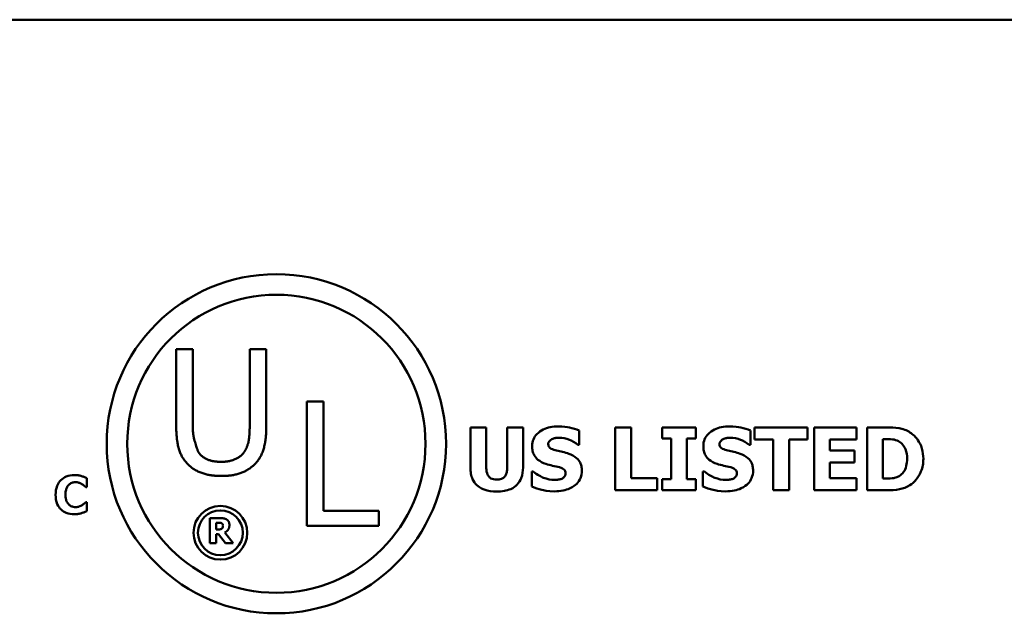
# Model space of a CAD drawing. Units: inches. Extents: x 0.05 to 2.15, y 0.02 to 1.67.
# Drawn here: x 1.93 to 2.04, y 0.51 to 0.57 of the extents above; entities that cross this region are included whole.
import ezdxf

# ---------------------------------------------------------------- set-up
doc = ezdxf.new("R2010")
doc.units = ezdxf.units.IN
doc.header["$LTSCALE"] = 0.1
doc.header["$MEASUREMENT"] = 0
doc.layers.add('Visible (ANSI)', color=7, linetype='Continuous', lineweight=50)

msp = doc.modelspace()

# ---------------------------------------------------------------- linework, layer by layer
at = {"layer": 'Visible (ANSI)'}
for p, q in [((1.44203, 0.56839), (2.0847, 0.56839)), ((1.94924, 0.53343), (1.94924, 0.52519)), ((1.95099, 0.53343), (1.94924, 0.53343)), ((1.95099, 0.52519), (1.95099, 0.53343)), ((1.95703, 0.53343), (1.95703, 0.52515)), ((1.95879, 0.53343), (1.95703, 0.53343)), ((1.95879, 0.52519), (1.95879, 0.53343)), ((1.9631, 0.52787), (1.9631, 0.51467)), ((1.96486, 0.52787), (1.9631, 0.52787)), ((1.96486, 0.51624), (1.96486, 0.52787)), ((1.98045, 0.5251), (1.98045, 0.52085)), ((1.98212, 0.5251), (1.98045, 0.5251)), ((1.98212, 0.52094), (1.98212, 0.5251)), ((1.98603, 0.5251), (1.98436, 0.5251)), ((1.98436, 0.5251), (1.98436, 0.52094)), ((1.98603, 0.52085), (1.98603, 0.5251)), ((1.992, 0.52325), (1.992, 0.52477)), ((1.99581, 0.5251), (1.99581, 0.51844)), ((1.99749, 0.5251), (1.99581, 0.5251)), ((1.99749, 0.51971), (1.99749, 0.5251)), ((2.00437, 0.5251), (2.00079, 0.5251)), ((2.00079, 0.5251), (2.00079, 0.52394)), ((2.00437, 0.52394), (2.00437, 0.5251)), ((2.01017, 0.52325), (2.01017, 0.52477)), ((2.01622, 0.5251), (2.0106, 0.5251)), ((2.0106, 0.5251), (2.0106, 0.52383)), ((2.01622, 0.52383), (2.01622, 0.5251)), ((2.02141, 0.5251), (2.01691, 0.5251)), ((2.01691, 0.5251), (2.01691, 0.51844)), ((2.02141, 0.52383), (2.02141, 0.5251)), ((2.02461, 0.5251), (2.02255, 0.5251)), ((2.02255, 0.5251), (2.02255, 0.51844)), ((2.00079, 0.52394), (2.00174, 0.52394)), ((2.00174, 0.52394), (2.00174, 0.5196)), ((2.00342, 0.5196), (2.00342, 0.52394)), ((2.00342, 0.52394), (2.00437, 0.52394)), ((2.0106, 0.52383), (2.01257, 0.52383)), ((2.01257, 0.52383), (2.01257, 0.51844)), ((2.01425, 0.52383), (2.01622, 0.52383)), ((2.01425, 0.51844), (2.01425, 0.52383)), ((2.01857, 0.52266), (2.01857, 0.52383)), ((2.01857, 0.52383), (2.02141, 0.52383)), ((2.02422, 0.52386), (2.02426, 0.52386)), ((2.02422, 0.51969), (2.02422, 0.52386)), ((1.99186, 0.52325), (1.992, 0.52325)), ((2.01003, 0.52325), (2.01017, 0.52325)), ((2.02119, 0.52266), (2.01857, 0.52266)), ((2.02119, 0.52139), (2.02119, 0.52266)), ((2.01857, 0.51971), (2.01857, 0.52139)), ((2.01857, 0.52139), (2.02119, 0.52139)), ((1.98711, 0.52042), (1.98696, 0.52042)), ((1.98696, 0.52042), (1.98696, 0.51883)), ((2.00512, 0.52042), (2.00512, 0.51883)), ((2.00528, 0.52042), (2.00512, 0.52042)), ((1.93975, 0.51876), (1.93975, 0.51971)), ((2.00026, 0.51971), (1.99749, 0.51971)), ((2.00026, 0.51844), (2.00026, 0.51971)), ((2.00174, 0.5196), (2.00079, 0.5196)), ((2.00079, 0.5196), (2.00079, 0.51844)), ((2.00437, 0.5196), (2.00342, 0.5196)), ((2.00437, 0.51844), (2.00437, 0.5196)), ((2.02141, 0.51971), (2.01857, 0.51971)), ((2.02141, 0.51844), (2.02141, 0.51971)), ((2.02426, 0.51969), (2.02422, 0.51969)), ((1.93965, 0.51876), (1.93975, 0.51876)), ((1.99581, 0.51844), (2.00026, 0.51844)), ((2.00079, 0.51844), (2.00437, 0.51844)), ((2.01257, 0.51844), (2.01425, 0.51844)), ((2.01691, 0.51844), (2.02141, 0.51844)), ((2.02255, 0.51844), (2.02463, 0.51844)), ((1.93975, 0.51717), (1.93966, 0.51717)), ((1.93975, 0.51623), (1.93975, 0.51717)), ((1.97075, 0.51624), (1.96486, 0.51624)), ((1.97075, 0.51467), (1.97075, 0.51624)), ((1.95281, 0.51548), (1.95281, 0.51281)), ((1.95388, 0.51548), (1.95281, 0.51548)), ((1.95348, 0.51427), (1.95348, 0.51499)), ((1.95348, 0.51499), (1.9537, 0.51499)), ((1.95367, 0.51427), (1.95348, 0.51427)), ((1.95527, 0.51281), (1.95438, 0.51395)), ((1.9631, 0.51467), (1.97075, 0.51467)), ((1.95348, 0.51379), (1.95372, 0.51379)), ((1.95348, 0.51281), (1.95348, 0.51379)), ((1.95372, 0.51379), (1.95446, 0.51281)), ((1.95281, 0.51281), (1.95348, 0.51281)), ((1.95446, 0.51281), (1.95527, 0.51281))]:
    msp.add_line(p, q, dxfattribs=at)
for centre, radius in [((1.95986, 0.52337), 0.018), ((1.95986, 0.52337), 0.01582), ((1.95392, 0.51392), 0.00285), ((1.95392, 0.51392), 0.00238)]:
    msp.add_circle(centre, radius, dxfattribs=at)
for points in [[(1.94924, 0.52519), (1.94924, 0.52378), (1.9498, 0.52185), (1.9505, 0.52117)], [(1.95156, 0.52253), (1.95156, 0.52253), (1.95099, 0.52427), (1.95099, 0.52519)], [(1.95703, 0.52515), (1.95703, 0.52426), (1.9568, 0.52303), (1.95647, 0.52253)], [(1.95753, 0.52117), (1.95823, 0.52184), (1.95879, 0.52381), (1.95879, 0.52519)], [(1.95401, 0.52145), (1.95313, 0.52145), (1.95191, 0.52199), (1.95156, 0.52253)], [(1.95647, 0.52253), (1.95611, 0.52199), (1.95483, 0.52145), (1.95401, 0.52145)], [(1.9505, 0.52117), (1.95111, 0.52056), (1.95284, 0.51995), (1.95401, 0.51995)], [(1.95401, 0.51995), (1.95523, 0.51995), (1.9569, 0.52055), (1.95753, 0.52117)], [(1.95457, 0.51534), (1.95443, 0.51542), (1.9541, 0.51548), (1.95388, 0.51548)], [(1.95488, 0.51475), (1.95488, 0.51496), (1.95472, 0.51525), (1.95457, 0.51534)], [(1.95407, 0.51436), (1.954, 0.51431), (1.95381, 0.51427), (1.95367, 0.51427)], [(1.9537, 0.51499), (1.95381, 0.51499), (1.95397, 0.51497), (1.95403, 0.51495)], [(1.95403, 0.51495), (1.95412, 0.51491), (1.9542, 0.51476), (1.9542, 0.51466)], [(1.9542, 0.51466), (1.9542, 0.51455), (1.95413, 0.51441), (1.95407, 0.51436)], [(1.95438, 0.51395), (1.95461, 0.51406), (1.95488, 0.51444), (1.95488, 0.51475)]]:
    msp.add_open_spline(points, degree=2, dxfattribs=at)
for points, knots in [([(1.98977, 0.52522), (1.98948, 0.52522), (1.98919, 0.5252), (1.98865, 0.52508), (1.98841, 0.525), (1.98795, 0.52476), (1.9877, 0.5246), (1.98734, 0.52423), (1.98722, 0.52405), (1.98704, 0.52361), (1.98699, 0.52337), (1.98699, 0.52313)], [-0.08001206, -0.08001206, -0.08001206, -0.08001206, -0.0610121, -0.0610121, -0.04364806, -0.04364806, -0.02689385, -0.02689385, -0.01404249, -0.01404249, 0, 0, 0, 0]), ([(1.992, 0.52477), (1.99167, 0.52492), (1.99131, 0.52503), (1.99071, 0.52515), (1.99029, 0.52522), (1.98977, 0.52522)], [-0.07536314, -0.07536314, -0.07536314, -0.07536314, -0.03019539, -0.03019539, 0, 0, 0, 0]), ([(2.00793, 0.52522), (2.00765, 0.52522), (2.00736, 0.5252), (2.00682, 0.52508), (2.00657, 0.525), (2.00611, 0.52476), (2.00587, 0.5246), (2.00551, 0.52423), (2.00538, 0.52405), (2.0052, 0.52361), (2.00516, 0.52337), (2.00516, 0.52313)], [-0.08001206, -0.08001206, -0.08001206, -0.08001206, -0.0610121, -0.0610121, -0.04364806, -0.04364806, -0.02689385, -0.02689385, -0.01404249, -0.01404249, 0, 0, 0, 0]), ([(2.01017, 0.52477), (2.00984, 0.52492), (2.00948, 0.52503), (2.00888, 0.52515), (2.00846, 0.52522), (2.00793, 0.52522)], [-0.07536314, -0.07536314, -0.07536314, -0.07536314, -0.03019539, -0.03019539, 0, 0, 0, 0]), ([(2.02708, 0.52458), (2.0269, 0.52469), (2.02672, 0.52479), (2.02633, 0.52493), (2.02613, 0.52499), (2.02549, 0.52508), (2.02505, 0.5251), (2.02461, 0.5251)], [-0.04886471, -0.04886471, -0.04886471, -0.04886471, -0.03689041, -0.03689041, -0.02511784, -0.02511784, 0, 0, 0, 0]), ([(2.0285, 0.52177), (2.0285, 0.52213), (2.02845, 0.5225), (2.02824, 0.52326), (2.02807, 0.52355), (2.0277, 0.52409), (2.02742, 0.52436), (2.02708, 0.52458)], [-0.04982655, -0.04982655, -0.04982655, -0.04982655, -0.03727795, -0.03727795, -0.02292266, -0.02292266, 0, 0, 0, 0]), ([(1.98871, 0.52333), (1.98871, 0.52337), (1.98871, 0.5234), (1.98872, 0.52346), (1.98873, 0.52349), (1.98876, 0.52355), (1.98879, 0.52362), (1.98893, 0.52376), (1.989, 0.52382), (1.98909, 0.52386)], [-0.02574684, -0.02574684, -0.02574684, -0.02574684, -0.01859638, -0.01859638, -0.01155192, -0.01155192, -0.00541686, -0.00541686, 0, 0, 0, 0]), ([(1.98909, 0.52386), (1.98921, 0.52391), (1.98933, 0.52395), (1.98953, 0.52399), (1.98965, 0.52401), (1.98985, 0.52401)], [-0.03132067, -0.03132067, -0.03132067, -0.03132067, -0.01132762, -0.01132762, 0, 0, 0, 0]), ([(1.98985, 0.52401), (1.99023, 0.52401), (1.9906, 0.52393), (1.99119, 0.52369), (1.99154, 0.52352), (1.99186, 0.52325)], [-0.05803732, -0.05803732, -0.05803732, -0.05803732, -0.02368025, -0.02368025, 0, 0, 0, 0]), ([(2.00688, 0.52333), (2.00688, 0.52337), (2.00688, 0.5234), (2.00689, 0.52346), (2.0069, 0.52349), (2.00693, 0.52355), (2.00696, 0.52362), (2.0071, 0.52376), (2.00717, 0.52382), (2.00726, 0.52386)], [-0.02574684, -0.02574684, -0.02574684, -0.02574684, -0.01859638, -0.01859638, -0.01155192, -0.01155192, -0.00541686, -0.00541686, 0, 0, 0, 0]), ([(2.00726, 0.52386), (2.00738, 0.52391), (2.0075, 0.52395), (2.0077, 0.52399), (2.00782, 0.52401), (2.00802, 0.52401)], [-0.03132067, -0.03132067, -0.03132067, -0.03132067, -0.01132762, -0.01132762, 0, 0, 0, 0]), ([(2.00802, 0.52401), (2.0084, 0.52401), (2.00877, 0.52393), (2.00936, 0.52369), (2.00971, 0.52352), (2.01003, 0.52325)], [-0.05803732, -0.05803732, -0.05803732, -0.05803732, -0.02368025, -0.02368025, 0, 0, 0, 0]), ([(2.02426, 0.52386), (2.02446, 0.52386), (2.02499, 0.52386), (2.02545, 0.52381), (2.02566, 0.52375), (2.02586, 0.52364)], [-0.02646543, -0.02646543, -0.02646543, -0.02646543, -0.01286846, -0.01286846, 0, 0, 0, 0]), ([(2.02586, 0.52364), (2.02603, 0.52354), (2.02618, 0.52343), (2.02643, 0.52313), (2.02653, 0.52297), (2.02673, 0.52247), (2.02678, 0.52212), (2.02678, 0.52178)], [-0.04175346, -0.04175346, -0.04175346, -0.04175346, -0.03072183, -0.03072183, -0.01967282, -0.01967282, 0, 0, 0, 0]), ([(1.98699, 0.52313), (1.98699, 0.52295), (1.98701, 0.52278), (1.98708, 0.52245), (1.98714, 0.5223), (1.98733, 0.52194), (1.98748, 0.52179), (1.98785, 0.52148), (1.98814, 0.52134), (1.98844, 0.52124)], [-0.04066385, -0.04066385, -0.04066385, -0.04066385, -0.03381905, -0.03381905, -0.02757224, -0.02757224, -0.01766311, -0.01766311, 0, 0, 0, 0]), ([(1.98959, 0.52266), (1.98939, 0.5227), (1.98919, 0.52276), (1.98894, 0.52288), (1.98889, 0.52292), (1.9888, 0.523), (1.98877, 0.52306), (1.98872, 0.52318), (1.98871, 0.52326), (1.98871, 0.52333)], [-0.01661599, -0.01661599, -0.01661599, -0.01661599, -0.01112486, -0.01112486, -0.00785945, -0.00785945, -0.00427642, -0.00427642, 0, 0, 0, 0]), ([(1.9909, 0.52231), (1.99068, 0.52239), (1.99046, 0.52246), (1.99002, 0.52256), (1.9898, 0.52261), (1.98959, 0.52266)], [-0.02577657, -0.02577657, -0.02577657, -0.02577657, -0.01262008, -0.01262008, 0, 0, 0, 0]), ([(1.99227, 0.52052), (1.99227, 0.52068), (1.99225, 0.52084), (1.99219, 0.52113), (1.99215, 0.52126), (1.99203, 0.52151), (1.99192, 0.52167), (1.99148, 0.52206), (1.99119, 0.5222), (1.9909, 0.52231)], [-0.06820519, -0.06820519, -0.06820519, -0.06820519, -0.04976162, -0.04976162, -0.03325098, -0.03325098, -0.01782708, -0.01782708, 0, 0, 0, 0]), ([(2.00516, 0.52313), (2.00516, 0.52295), (2.00518, 0.52278), (2.00525, 0.52245), (2.0053, 0.5223), (2.0055, 0.52194), (2.00564, 0.52179), (2.00602, 0.52148), (2.00631, 0.52134), (2.00661, 0.52124)], [-0.04066385, -0.04066385, -0.04066385, -0.04066385, -0.03381905, -0.03381905, -0.02757224, -0.02757224, -0.01766311, -0.01766311, 0, 0, 0, 0]), ([(2.00776, 0.52266), (2.00756, 0.5227), (2.00736, 0.52276), (2.00711, 0.52288), (2.00706, 0.52292), (2.00697, 0.523), (2.00694, 0.52306), (2.00689, 0.52318), (2.00688, 0.52326), (2.00688, 0.52333)], [-0.01661599, -0.01661599, -0.01661599, -0.01661599, -0.01112486, -0.01112486, -0.00785945, -0.00785945, -0.00427642, -0.00427642, 0, 0, 0, 0]), ([(2.00907, 0.52231), (2.00885, 0.52239), (2.00863, 0.52246), (2.00819, 0.52256), (2.00797, 0.52261), (2.00776, 0.52266)], [-0.02577657, -0.02577657, -0.02577657, -0.02577657, -0.01262008, -0.01262008, 0, 0, 0, 0]), ([(2.01044, 0.52052), (2.01044, 0.52068), (2.01042, 0.52084), (2.01036, 0.52113), (2.01032, 0.52126), (2.0102, 0.52151), (2.01009, 0.52167), (2.00965, 0.52206), (2.00936, 0.5222), (2.00907, 0.52231)], [-0.06820519, -0.06820519, -0.06820519, -0.06820519, -0.04976162, -0.04976162, -0.03325098, -0.03325098, -0.01782708, -0.01782708, 0, 0, 0, 0]), ([(2.02678, 0.52178), (2.02678, 0.52152), (2.02675, 0.52126), (2.02662, 0.52073), (2.02651, 0.52053), (2.02628, 0.52021), (2.02613, 0.52006), (2.02594, 0.51994)], [-0.03110262, -0.03110262, -0.03110262, -0.03110262, -0.02257178, -0.02257178, -0.01256185, -0.01256185, 0, 0, 0, 0]), ([(2.02706, 0.51897), (2.02732, 0.51913), (2.02754, 0.51933), (2.02788, 0.51974), (2.02809, 0.52004), (2.02842, 0.52085), (2.0285, 0.5213), (2.0285, 0.52177)], [-0.08240192, -0.08240192, -0.08240192, -0.08240192, -0.05015426, -0.05015426, -0.02655207, -0.02655207, 0, 0, 0, 0]), ([(1.98045, 0.52085), (1.98045, 0.52062), (1.98046, 0.5204), (1.98054, 0.51998), (1.9806, 0.51979), (1.98079, 0.51937), (1.98094, 0.51916), (1.98128, 0.51884), (1.98151, 0.51866), (1.98232, 0.51835), (1.98279, 0.5183), (1.98324, 0.5183)], [-0.1312904, -0.1312904, -0.1312904, -0.1312904, -0.1045421, -0.1045421, -0.0806565, -0.0806565, -0.049118, -0.049118, -0.0258256, -0.0258256, 0, 0, 0, 0]), ([(1.98324, 0.51957), (1.98313, 0.51957), (1.98301, 0.51958), (1.98281, 0.51962), (1.98272, 0.51965), (1.98254, 0.51974), (1.98246, 0.51981), (1.98234, 0.51996), (1.98227, 0.52007), (1.98214, 0.52046), (1.98212, 0.52071), (1.98212, 0.52094)], [-0.05715971, -0.05715971, -0.05715971, -0.05715971, -0.04501644, -0.04501644, -0.03451986, -0.03451986, -0.02343152, -0.02343152, -0.01338455, -0.01338455, 0, 0, 0, 0]), ([(1.98436, 0.52094), (1.98436, 0.52078), (1.98435, 0.52062), (1.9843, 0.52033), (1.98426, 0.5202), (1.98415, 0.51997), (1.98409, 0.51989), (1.98394, 0.51974), (1.98384, 0.51969), (1.98358, 0.51959), (1.98341, 0.51957), (1.98324, 0.51957)], [-0.0347226, -0.0347226, -0.0347226, -0.0347226, -0.02741814, -0.02741814, -0.02152699, -0.02152699, -0.01603677, -0.01603677, -0.00955775, -0.00955775, 0, 0, 0, 0]), ([(1.98324, 0.5183), (1.98351, 0.5183), (1.98378, 0.51832), (1.98428, 0.51841), (1.98451, 0.51847), (1.98503, 0.5187), (1.98524, 0.51887), (1.98559, 0.51923), (1.98574, 0.51946), (1.98598, 0.52008), (1.98603, 0.52047), (1.98603, 0.52085)], [-0.06926589, -0.06926589, -0.06926589, -0.06926589, -0.0592131, -0.0592131, -0.05048288, -0.05048288, -0.03794473, -0.03794473, -0.02190762, -0.02190762, 0, 0, 0, 0]), ([(1.98938, 0.51953), (1.98898, 0.51953), (1.98859, 0.51962), (1.98796, 0.51986), (1.98755, 0.52004), (1.98711, 0.52042)], [-0.08316966, -0.08316966, -0.08316966, -0.08316966, -0.03327066, -0.03327066, 0, 0, 0, 0]), ([(1.98844, 0.52124), (1.98867, 0.52116), (1.98892, 0.52109), (1.98941, 0.52099), (1.98965, 0.52094), (1.98989, 0.52087)], [-0.02855677, -0.02855677, -0.02855677, -0.02855677, -0.01421694, -0.01421694, 0, 0, 0, 0]), ([(1.98938, 0.51832), (1.98967, 0.51832), (1.98998, 0.51834), (1.99053, 0.51845), (1.99078, 0.51853), (1.99135, 0.5188), (1.99158, 0.51898), (1.99189, 0.51931), (1.99203, 0.5195), (1.99222, 0.51998), (1.99227, 0.52025), (1.99227, 0.52052)], [-0.05975555, -0.05975555, -0.05975555, -0.05975555, -0.05004482, -0.05004482, -0.04148741, -0.04148741, -0.02949447, -0.02949447, -0.01561587, -0.01561587, 0, 0, 0, 0]), ([(1.98989, 0.52087), (1.99001, 0.52084), (1.99013, 0.5208), (1.99027, 0.52071), (1.99035, 0.52066), (1.99046, 0.52055), (1.99049, 0.5205), (1.99054, 0.52038), (1.99055, 0.52031), (1.99055, 0.52024)], [-0.02817977, -0.02817977, -0.02817977, -0.02817977, -0.01284009, -0.01284009, -0.00765253, -0.00765253, -0.00404619, -0.00404619, 0, 0, 0, 0]), ([(1.99055, 0.52024), (1.99055, 0.52016), (1.99054, 0.52009), (1.99049, 0.51994), (1.99045, 0.51989), (1.99033, 0.51977), (1.99024, 0.51971), (1.99014, 0.51966)], [-0.01266074, -0.01266074, -0.01266074, -0.01266074, -0.009636, -0.009636, -0.00643255, -0.00643255, 0, 0, 0, 0]), ([(2.00755, 0.51953), (2.00715, 0.51953), (2.00676, 0.51962), (2.00613, 0.51986), (2.00572, 0.52004), (2.00528, 0.52042)], [-0.08316966, -0.08316966, -0.08316966, -0.08316966, -0.03327066, -0.03327066, 0, 0, 0, 0]), ([(2.00661, 0.52124), (2.00684, 0.52116), (2.00709, 0.52109), (2.00758, 0.52099), (2.00782, 0.52094), (2.00806, 0.52087)], [-0.02855677, -0.02855677, -0.02855677, -0.02855677, -0.01421694, -0.01421694, 0, 0, 0, 0]), ([(2.00755, 0.51832), (2.00784, 0.51832), (2.00815, 0.51834), (2.0087, 0.51845), (2.00895, 0.51853), (2.00952, 0.5188), (2.00974, 0.51898), (2.01006, 0.51931), (2.01019, 0.5195), (2.01039, 0.51998), (2.01044, 0.52025), (2.01044, 0.52052)], [-0.05975555, -0.05975555, -0.05975555, -0.05975555, -0.05004482, -0.05004482, -0.04148741, -0.04148741, -0.02949447, -0.02949447, -0.01561587, -0.01561587, 0, 0, 0, 0]), ([(2.00806, 0.52087), (2.00818, 0.52084), (2.0083, 0.5208), (2.00844, 0.52071), (2.00852, 0.52066), (2.00863, 0.52055), (2.00866, 0.5205), (2.00871, 0.52038), (2.00872, 0.52031), (2.00872, 0.52024)], [-0.02817977, -0.02817977, -0.02817977, -0.02817977, -0.01284009, -0.01284009, -0.00765253, -0.00765253, -0.00404619, -0.00404619, 0, 0, 0, 0]), ([(2.00872, 0.52024), (2.00872, 0.52016), (2.00871, 0.52009), (2.00866, 0.51994), (2.00862, 0.51989), (2.0085, 0.51977), (2.00841, 0.51971), (2.00831, 0.51966)], [-0.01266074, -0.01266074, -0.01266074, -0.01266074, -0.009636, -0.009636, -0.00643255, -0.00643255, 0, 0, 0, 0]), ([(1.9384, 0.52004), (1.93811, 0.52004), (1.93783, 0.52), (1.93735, 0.5198), (1.93716, 0.51967), (1.93688, 0.51939), (1.93672, 0.5192), (1.93649, 0.5186), (1.93644, 0.51828), (1.93644, 0.51796)], [-0.09258002, -0.09258002, -0.09258002, -0.09258002, -0.06126717, -0.06126717, -0.03649642, -0.03649642, -0.01826286, -0.01826286, 0, 0, 0, 0]), ([(1.93782, 0.51899), (1.93787, 0.51904), (1.93793, 0.51909), (1.93804, 0.51917), (1.9381, 0.5192), (1.93823, 0.51925), (1.93836, 0.5193), (1.93856, 0.5193)], [-0.03540334, -0.03540334, -0.03540334, -0.03540334, -0.02286915, -0.02286915, -0.01159505, -0.01159505, 0, 0, 0, 0]), ([(1.9392, 0.51994), (1.93908, 0.51998), (1.93895, 0.52), (1.93876, 0.52003), (1.93862, 0.52004), (1.9384, 0.52004)], [-0.0360883, -0.0360883, -0.0360883, -0.0360883, -0.01268852, -0.01268852, 0, 0, 0, 0]), ([(1.93856, 0.5193), (1.93868, 0.5193), (1.9388, 0.51928), (1.93896, 0.51922), (1.93908, 0.51918), (1.93922, 0.51909)], [-0.03541202, -0.03541202, -0.03541202, -0.03541202, -0.00948302, -0.00948302, 0, 0, 0, 0]), ([(1.93975, 0.51971), (1.93967, 0.51975), (1.93958, 0.5198), (1.93944, 0.51985), (1.93933, 0.5199), (1.9392, 0.51994)], [-0.02112918, -0.02112918, -0.02112918, -0.02112918, -0.00792206, -0.00792206, 0, 0, 0, 0]), ([(1.99014, 0.51966), (1.99003, 0.51961), (1.9899, 0.51958), (1.98971, 0.51956), (1.98953, 0.51953), (1.98938, 0.51953)], [-0.02773826, -0.02773826, -0.02773826, -0.02773826, -0.00830656, -0.00830656, 0, 0, 0, 0]), ([(2.00831, 0.51966), (2.0082, 0.51961), (2.00807, 0.51958), (2.00787, 0.51956), (2.0077, 0.51953), (2.00755, 0.51953)], [-0.02773826, -0.02773826, -0.02773826, -0.02773826, -0.00830656, -0.00830656, 0, 0, 0, 0]), ([(2.02594, 0.51994), (2.02583, 0.51987), (2.02571, 0.51982), (2.0254, 0.51971), (2.02529, 0.51971), (2.0249, 0.51969), (2.02456, 0.51969), (2.02426, 0.51969)], [-0.02581603, -0.02581603, -0.02581603, -0.02581603, -0.0222874, -0.0222874, -0.01724133, -0.01724133, 0, 0, 0, 0]), ([(1.93748, 0.51796), (1.93748, 0.5181), (1.93749, 0.51824), (1.93755, 0.51851), (1.93759, 0.51862), (1.93768, 0.51881), (1.93774, 0.51891), (1.93782, 0.51899)], [-0.01724729, -0.01724729, -0.01724729, -0.01724729, -0.01198265, -0.01198265, -0.00643408, -0.00643408, 0, 0, 0, 0]), ([(1.93922, 0.51909), (1.93931, 0.51904), (1.93939, 0.51898), (1.93953, 0.51886), (1.93959, 0.51881), (1.93965, 0.51876)], [-0.01039314, -0.01039314, -0.01039314, -0.01039314, -0.00460154, -0.00460154, 0, 0, 0, 0]), ([(1.98696, 0.51883), (1.9873, 0.51868), (1.98766, 0.51856), (1.98819, 0.51843), (1.98863, 0.51832), (1.98938, 0.51832)], [-0.1398057, -0.1398057, -0.1398057, -0.1398057, -0.042934, -0.042934, 0, 0, 0, 0]), ([(2.00512, 0.51883), (2.00547, 0.51868), (2.00583, 0.51856), (2.00636, 0.51843), (2.00679, 0.51832), (2.00755, 0.51832)], [-0.1398057, -0.1398057, -0.1398057, -0.1398057, -0.042934, -0.042934, 0, 0, 0, 0]), ([(2.02463, 0.51844), (2.02509, 0.51844), (2.02554, 0.51846), (2.02637, 0.51861), (2.02673, 0.51875), (2.02706, 0.51897)], [-0.04825685, -0.04825685, -0.04825685, -0.04825685, -0.02236749, -0.02236749, 0, 0, 0, 0]), ([(1.93644, 0.51796), (1.93644, 0.51763), (1.93649, 0.51728), (1.93673, 0.5167), (1.93688, 0.51653), (1.93716, 0.51625), (1.93735, 0.51612), (1.93783, 0.51593), (1.93811, 0.51589), (1.9384, 0.51589)], [-0.05020716, -0.05020716, -0.05020716, -0.05020716, -0.03909529, -0.03909529, -0.02947856, -0.02947856, -0.0164076, -0.0164076, 0, 0, 0, 0]), ([(1.93784, 0.51692), (1.93778, 0.51698), (1.93773, 0.51704), (1.93765, 0.51718), (1.93761, 0.51725), (1.93754, 0.51742), (1.93748, 0.51761), (1.93748, 0.51796)], [-0.05562325, -0.05562325, -0.05562325, -0.05562325, -0.03868203, -0.03868203, -0.02003215, -0.02003215, 0, 0, 0, 0]), ([(1.93966, 0.51717), (1.93961, 0.51712), (1.93955, 0.51707), (1.93944, 0.51698), (1.93938, 0.51693), (1.93925, 0.51685)], [-0.02070301, -0.02070301, -0.02070301, -0.02070301, -0.00892921, -0.00892921, 0, 0, 0, 0]), ([(1.93857, 0.51664), (1.93837, 0.51664), (1.93822, 0.51669), (1.93803, 0.51677), (1.93793, 0.51684), (1.93784, 0.51692)], [-0.0114598, -0.0114598, -0.0114598, -0.0114598, -0.0071841, -0.0071841, 0, 0, 0, 0]), ([(1.93925, 0.51685), (1.93916, 0.51679), (1.93905, 0.51674), (1.93889, 0.51668), (1.93876, 0.51664), (1.93857, 0.51664)], [-0.03212572, -0.03212572, -0.03212572, -0.03212572, -0.01093688, -0.01093688, 0, 0, 0, 0]), ([(1.9392, 0.51601), (1.9393, 0.51604), (1.9394, 0.51607), (1.93951, 0.51612), (1.93963, 0.51617), (1.93975, 0.51623)], [-0.08974883, -0.08974883, -0.08974883, -0.08974883, -0.00779266, -0.00779266, 0, 0, 0, 0]), ([(1.9384, 0.51589), (1.93855, 0.51589), (1.93872, 0.5159), (1.93897, 0.51594), (1.93909, 0.51597), (1.9392, 0.51601)], [-0.01434803, -0.01434803, -0.01434803, -0.01434803, -0.00690425, -0.00690425, 0, 0, 0, 0])]:
    msp.add_open_spline(points, degree=3, knots=knots, dxfattribs=at)

doc.saveas('drawing.dxf')
